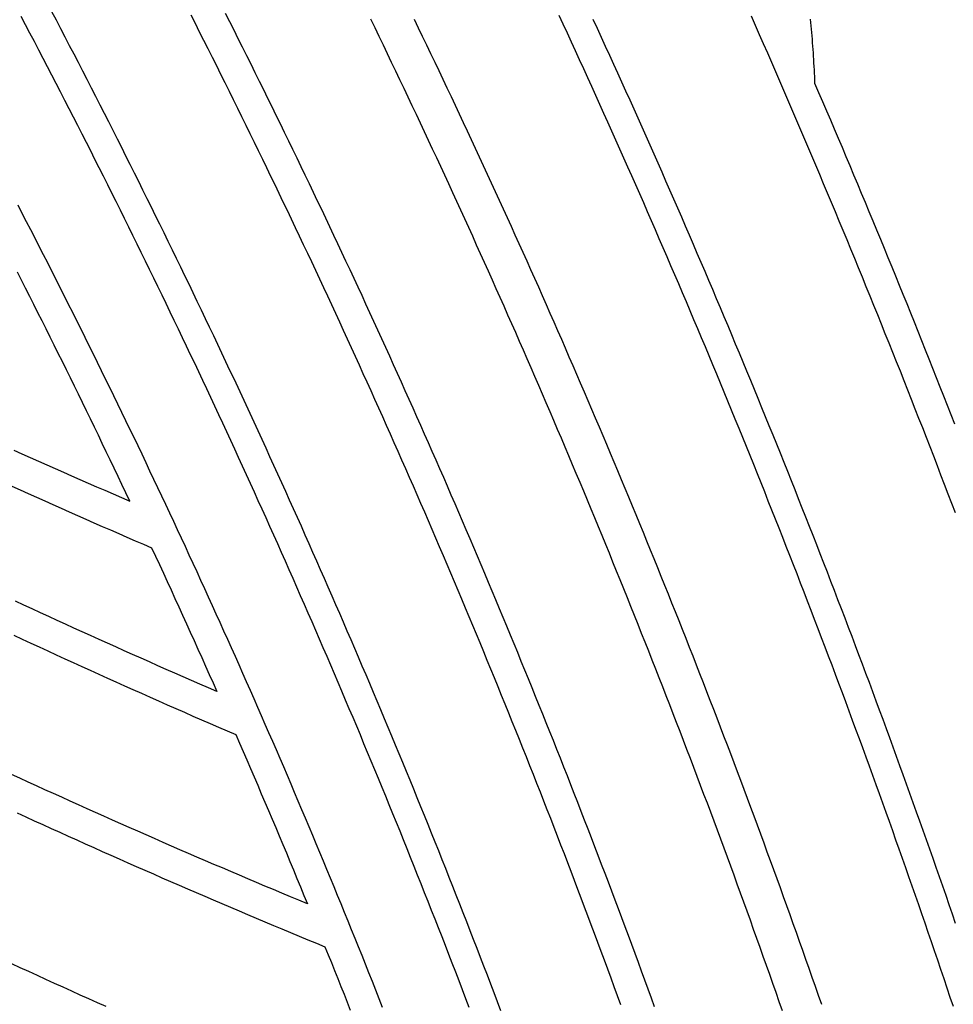
# Model space of a CAD drawing. Units: millimetres. Extents: x 1983 to 2689, y -134 to 1173.
# Drawn here: x 2457 to 2530, y 695 to 773 of the extents above; entities that cross this region are included whole.
import ezdxf

# ---------------------------------------------------------------- set-up
doc = ezdxf.new("R2010")
doc.units = ezdxf.units.MM
doc.layers.add('Vector Layer 3', color=7, linetype='Continuous', lineweight=30)

msp = doc.modelspace()

# ---------------------------------------------------------------- linework, layer by layer
at = {"layer": 'Vector Layer 3', "color": 18, "lineweight": 30, "true_color": 0x000000, "extrusion": (0, 0, -1)}
for points in [[(-2456.611, 772.828), (-2456.958, 772.169), (-2457.305, 771.51), (-2457.651, 770.851), (-2457.996, 770.191), (-2458.34, 769.531), (-2458.684, 768.871), (-2459.027, 768.21), (-2459.369, 767.549), (-2459.711, 766.888), (-2460.051, 766.226), (-2460.392, 765.564), (-2460.731, 764.901), (-2461.07, 764.238), (-2461.408, 763.575), (-2461.745, 762.911), (-2462.082, 762.247), (-2462.418, 761.583), (-2462.753, 760.918), (-2463.088, 760.253), (-2463.421, 759.588), (-2463.754, 758.922), (-2464.087, 758.256), (-2464.419, 757.589), (-2464.75, 756.922), (-2465.08, 756.255), (-2465.409, 755.587), (-2465.738, 754.919), (-2466.067, 754.251), (-2466.394, 753.583), (-2466.721, 752.914), (-2467.047, 752.244), (-2467.372, 751.575), (-2467.697, 750.904), (-2468.021, 750.234), (-2468.344, 749.563), (-2468.666, 748.892), (-2468.988, 748.221), (-2469.309, 747.549), (-2469.63, 746.877), (-2469.949, 746.204), (-2470.268, 745.532), (-2470.587, 744.858), (-2470.904, 744.185), (-2471.221, 743.511), (-2471.537, 742.837), (-2471.853, 742.162), (-2472.167, 741.488), (-2472.481, 740.812), (-2472.794, 740.137), (-2473.107, 739.461), (-2473.419, 738.785), (-2473.73, 738.108), (-2474.04, 737.431), (-2474.35, 736.754), (-2474.659, 736.076), (-2474.967, 735.398), (-2475.275, 734.72), (-2475.582, 734.042), (-2475.888, 733.363), (-2476.193, 732.683), (-2476.498, 732.004), (-2476.802, 731.324), (-2477.105, 730.644), (-2477.408, 729.963), (-2477.71, 729.282), (-2478.011, 728.601), (-2478.311, 727.919), (-2478.611, 727.237), (-2478.91, 726.555), (-2479.208, 725.873), (-2479.506, 725.19), (-2479.802, 724.506), (-2480.098, 723.823), (-2480.394, 723.139), (-2480.688, 722.455), (-2480.982, 721.77), (-2481.276, 721.085), (-2481.568, 720.4), (-2481.86, 719.715), (-2482.151, 719.029), (-2482.441, 718.343), (-2482.731, 717.656), (-2483.02, 716.97), (-2483.308, 716.283), (-2483.595, 715.595), (-2483.882, 714.907), (-2484.168, 714.219), (-2484.453, 713.531), (-2484.738, 712.842), (-2485.022, 712.153), (-2485.305, 711.464), (-2485.587, 710.774), (-2485.869, 710.084), (-2486.15, 709.394), (-2486.43, 708.704), (-2486.709, 708.013), (-2486.988, 707.322), (-2487.266, 706.63), (-2487.543, 705.938), (-2487.82, 705.246), (-2488.096, 704.554), (-2488.371, 703.861), (-2488.645, 703.168), (-2488.919, 702.475), (-2489.192, 701.781), (-2489.464, 701.087), (-2489.736, 700.393), (-2490.007, 699.698), (-2490.277, 699.003), (-2490.546, 698.308), (-2490.814, 697.613), (-2491.082, 696.917), (-2491.349, 696.221), (-2491.616, 695.524), (-2491.881, 694.828)], [(-2498.954, 772.917), (-2499.278, 772.218), (-2499.602, 771.518), (-2499.925, 770.818), (-2500.247, 770.117), (-2500.568, 769.416), (-2500.888, 768.715), (-2501.208, 768.013), (-2501.527, 767.312), (-2501.846, 766.609), (-2502.163, 765.907), (-2502.48, 765.204), (-2502.797, 764.501), (-2503.112, 763.798), (-2503.427, 763.094), (-2503.741, 762.39), (-2504.054, 761.686), (-2504.367, 760.981), (-2504.679, 760.276), (-2504.99, 759.571), (-2505.3, 758.865), (-2505.61, 758.159), (-2505.919, 757.453), (-2506.227, 756.746), (-2506.535, 756.04), (-2506.841, 755.332), (-2507.147, 754.625), (-2507.453, 753.917), (-2507.757, 753.209), (-2508.061, 752.501), (-2508.364, 751.792), (-2508.667, 751.083), (-2508.968, 750.374), (-2509.269, 749.664), (-2509.569, 748.955), (-2509.869, 748.244), (-2510.168, 747.534), (-2510.466, 746.823), (-2510.763, 746.112), (-2511.059, 745.401), (-2511.355, 744.689), (-2511.65, 743.977), (-2511.945, 743.265), (-2512.238, 742.552), (-2512.531, 741.839), (-2512.823, 741.126), (-2513.115, 740.413), (-2513.406, 739.699), (-2513.695, 738.985), (-2513.985, 738.271), (-2514.273, 737.556), (-2514.561, 736.841), (-2514.848, 736.126), (-2515.134, 735.41), (-2515.42, 734.695), (-2515.705, 733.979), (-2515.989, 733.262), (-2516.272, 732.546), (-2516.555, 731.829), (-2516.837, 731.111), (-2517.118, 730.394), (-2517.398, 729.676), (-2517.678, 728.958), (-2517.957, 728.24), (-2518.235, 727.521), (-2518.512, 726.802), (-2518.789, 726.083), (-2519.065, 725.363), (-2519.34, 724.644), (-2519.615, 723.924), (-2519.889, 723.203), (-2520.162, 722.483), (-2520.434, 721.762), (-2520.706, 721.04), (-2520.977, 720.319), (-2521.247, 719.597), (-2521.516, 718.875), (-2521.785, 718.153), (-2522.053, 717.43), (-2522.32, 716.708), (-2522.586, 715.984), (-2522.852, 715.261), (-2523.117, 714.537), (-2523.381, 713.814), (-2523.644, 713.089), (-2523.907, 712.365), (-2524.169, 711.64), (-2524.43, 710.915), (-2524.691, 710.19), (-2524.95, 709.464), (-2525.209, 708.738), (-2525.468, 708.012), (-2525.725, 707.286), (-2525.982, 706.559), (-2526.238, 705.832), (-2526.493, 705.105), (-2526.748, 704.378), (-2527.002, 703.65), (-2527.255, 702.922), (-2527.507, 702.194), (-2527.759, 701.466), (-2528.01, 700.737), (-2528.26, 700.008), (-2528.509, 699.279), (-2528.758, 698.549), (-2529.006, 697.819), (-2529.253, 697.089), (-2529.499, 696.359), (-2529.745, 695.628), (-2529.99, 694.898)], [(-2519.646, 695.034), (-2519.401, 695.743), (-2519.154, 696.45), (-2518.907, 697.158), (-2518.659, 697.866), (-2518.411, 698.573), (-2518.161, 699.28), (-2517.911, 699.986), (-2517.66, 700.693), (-2517.409, 701.399), (-2517.156, 702.105), (-2516.903, 702.81), (-2516.649, 703.515), (-2516.395, 704.22), (-2516.14, 704.925), (-2515.884, 705.63), (-2515.627, 706.334), (-2515.369, 707.038), (-2515.111, 707.741), (-2514.852, 708.445), (-2514.593, 709.148), (-2514.332, 709.851), (-2514.071, 710.553), (-2513.809, 711.255), (-2513.546, 711.957), (-2513.283, 712.659), (-2513.019, 713.36), (-2512.754, 714.062), (-2512.489, 714.762), (-2512.222, 715.463), (-2511.955, 716.163), (-2511.688, 716.863), (-2511.419, 717.563), (-2511.15, 718.262), (-2510.88, 718.962), (-2510.609, 719.661), (-2510.338, 720.359), (-2510.066, 721.057), (-2509.793, 721.755), (-2509.519, 722.453), (-2509.245, 723.151), (-2508.97, 723.848), (-2508.694, 724.545), (-2508.418, 725.241), (-2508.14, 725.937), (-2507.862, 726.633), (-2507.584, 727.329), (-2507.304, 728.025), (-2507.024, 728.72), (-2506.743, 729.415), (-2506.461, 730.109), (-2506.179, 730.803), (-2505.896, 731.497), (-2505.612, 732.191), (-2505.328, 732.884), (-2505.042, 733.577), (-2504.756, 734.27), (-2504.47, 734.962), (-2504.182, 735.655), (-2503.894, 736.346), (-2503.605, 737.038), (-2503.316, 737.729), (-2503.025, 738.42), (-2502.734, 739.111), (-2502.442, 739.801), (-2502.15, 740.491), (-2501.857, 741.181), (-2501.563, 741.87), (-2501.268, 742.56), (-2500.972, 743.248), (-2500.676, 743.937), (-2500.379, 744.625), (-2500.082, 745.313), (-2499.783, 746.001), (-2499.484, 746.688), (-2499.185, 747.375), (-2498.884, 748.062), (-2498.583, 748.748), (-2498.281, 749.434), (-2497.978, 750.12), (-2497.675, 750.805), (-2497.371, 751.49), (-2497.066, 752.175), (-2496.76, 752.86), (-2496.454, 753.544), (-2496.147, 754.228), (-2495.839, 754.911), (-2495.531, 755.594), (-2495.222, 756.277), (-2494.912, 756.96), (-2494.601, 757.642), (-2494.29, 758.324), (-2493.978, 759.006), (-2493.665, 759.687), (-2493.352, 760.368), (-2493.038, 761.049), (-2492.723, 761.729), (-2492.407, 762.409), (-2492.091, 763.089), (-2491.774, 763.768), (-2491.456, 764.447), (-2491.137, 765.126), (-2490.818, 765.804), (-2490.498, 766.482), (-2490.177, 767.16), (-2489.856, 767.838), (-2489.534, 768.515), (-2489.211, 769.191), (-2488.888, 769.868), (-2488.563, 770.544), (-2488.238, 771.22), (-2487.913, 771.895), (-2487.586, 772.57)], [(-2485.087, 694.811), (-2484.819, 695.491), (-2484.55, 696.17), (-2484.28, 696.85), (-2484.01, 697.529), (-2483.739, 698.208), (-2483.467, 698.886), (-2483.194, 699.565), (-2482.921, 700.242), (-2482.647, 700.92), (-2482.372, 701.597), (-2482.097, 702.274), (-2481.821, 702.951), (-2481.544, 703.627), (-2481.266, 704.303), (-2480.988, 704.979), (-2480.709, 705.654), (-2480.429, 706.329), (-2480.148, 707.004), (-2479.867, 707.678), (-2479.585, 708.352), (-2479.302, 709.026), (-2479.019, 709.7), (-2478.735, 710.373), (-2478.45, 711.046), (-2478.164, 711.718), (-2477.878, 712.39), (-2477.591, 713.062), (-2477.303, 713.733), (-2477.014, 714.405), (-2476.725, 715.075), (-2476.435, 715.746), (-2476.144, 716.416), (-2475.853, 717.086), (-2475.561, 717.756), (-2475.268, 718.425), (-2474.975, 719.094), (-2474.68, 719.762), (-2474.385, 720.43), (-2474.09, 721.098), (-2473.793, 721.766), (-2473.496, 722.433), (-2473.198, 723.1), (-2472.899, 723.766), (-2472.6, 724.433), (-2472.3, 725.098), (-2471.999, 725.764), (-2471.698, 726.429), (-2471.396, 727.094), (-2471.093, 727.759), (-2470.789, 728.423), (-2470.485, 729.087), (-2470.18, 729.75), (-2469.874, 730.413), (-2469.568, 731.076), (-2469.26, 731.738), (-2468.953, 732.401), (-2468.644, 733.062), (-2468.335, 733.724), (-2468.025, 734.385), (-2467.714, 735.046), (-2467.402, 735.706), (-2467.09, 736.366), (-2466.777, 737.026), (-2466.464, 737.685), (-2466.149, 738.344), (-2465.834, 739.003), (-2465.519, 739.661), (-2465.202, 740.319), (-2464.885, 740.977), (-2464.567, 741.634), (-2464.248, 742.291), (-2463.929, 742.948), (-2463.609, 743.604), (-2463.288, 744.26), (-2462.967, 744.915), (-2462.645, 745.57), (-2462.322, 746.225), (-2461.998, 746.88), (-2461.674, 747.534), (-2461.349, 748.187), (-2461.024, 748.841), (-2460.697, 749.494), (-2460.37, 750.146), (-2460.042, 750.799), (-2459.714, 751.451), (-2459.385, 752.102), (-2459.055, 752.753), (-2458.724, 753.404), (-2458.393, 754.055), (-2458.061, 754.705), (-2457.728, 755.355), (-2457.395, 756.004), (-2457.06, 756.653), (-2456.726, 757.302), (-2456.39, 757.95)], [(-2455.91, 735.84), (-2456.554, 735.549), (-2457.199, 735.258), (-2457.844, 734.969), (-2458.49, 734.679), (-2459.136, 734.391), (-2459.782, 734.103), (-2460.428, 733.816), (-2461.075, 733.53), (-2461.722, 733.244), (-2462.369, 732.959), (-2463.017, 732.675), (-2463.665, 732.392), (-2464.313, 732.109), (-2464.962, 731.827), (-2465.61, 731.546), (-2466.26, 731.265), (-2466.909, 730.985)], [(-2466.909, 730.985), (-2467.217, 730.323), (-2467.523, 729.66), (-2467.83, 728.997), (-2468.135, 728.334), (-2468.44, 727.67), (-2468.744, 727.006), (-2469.047, 726.341), (-2469.349, 725.676), (-2469.651, 725.011), (-2469.952, 724.346), (-2470.253, 723.68), (-2470.552, 723.014), (-2470.851, 722.347), (-2471.15, 721.68), (-2471.447, 721.013), (-2471.744, 720.346), (-2472.04, 719.678), (-2472.04, 719.678), (-2471.376, 719.966), (-2470.712, 720.254), (-2470.048, 720.544), (-2469.384, 720.834), (-2468.721, 721.124), (-2468.058, 721.416), (-2467.396, 721.708), (-2466.734, 722.001), (-2466.072, 722.294), (-2465.41, 722.589), (-2464.749, 722.884), (-2464.088, 723.179), (-2463.427, 723.476), (-2462.767, 723.773), (-2462.107, 724.071), (-2461.447, 724.369), (-2460.788, 724.668), (-2460.129, 724.968), (-2459.47, 725.269), (-2458.812, 725.57), (-2458.153, 725.873), (-2457.496, 726.175), (-2456.838, 726.479), (-2456.181, 726.783)], [(-2456.052, 724.108), (-2456.721, 723.798), (-2457.389, 723.488), (-2458.058, 723.18), (-2458.728, 722.872), (-2459.398, 722.564), (-2460.068, 722.258), (-2460.738, 721.952), (-2461.408, 721.647), (-2462.079, 721.342), (-2462.751, 721.038), (-2463.422, 720.735), (-2464.094, 720.433), (-2464.766, 720.132), (-2465.439, 719.831), (-2466.112, 719.531), (-2466.785, 719.231), (-2467.458, 718.933), (-2468.132, 718.635), (-2468.806, 718.338), (-2469.481, 718.041), (-2470.155, 717.746), (-2470.831, 717.451), (-2471.506, 717.156), (-2472.182, 716.863), (-2472.858, 716.57), (-2473.534, 716.278)], [(-2473.534, 716.278), (-2473.823, 715.615), (-2474.11, 714.952), (-2474.398, 714.288), (-2474.684, 713.624), (-2474.97, 712.96), (-2475.255, 712.296), (-2475.54, 711.631), (-2475.823, 710.966), (-2476.106, 710.3), (-2476.389, 709.635), (-2476.67, 708.969), (-2476.951, 708.302), (-2477.231, 707.636), (-2477.511, 706.969), (-2477.789, 706.301), (-2478.067, 705.634), (-2478.345, 704.966), (-2478.621, 704.297), (-2478.897, 703.629), (-2479.172, 702.96), (-2479.172, 702.96), (-2478.501, 703.239), (-2477.831, 703.519), (-2477.16, 703.799), (-2476.49, 704.081), (-2475.82, 704.362), (-2475.15, 704.645), (-2474.481, 704.928), (-2473.812, 705.213), (-2473.143, 705.497), (-2472.475, 705.783), (-2471.807, 706.069), (-2471.139, 706.356), (-2470.472, 706.644), (-2469.805, 706.932), (-2469.138, 707.221), (-2468.471, 707.511), (-2467.805, 707.802), (-2467.139, 708.093), (-2466.473, 708.385), (-2465.808, 708.678), (-2465.143, 708.971), (-2464.478, 709.265), (-2463.814, 709.56), (-2463.15, 709.856), (-2462.486, 710.152), (-2461.823, 710.449), (-2461.159, 710.747), (-2460.497, 711.046), (-2459.834, 711.345), (-2459.172, 711.645), (-2458.51, 711.945), (-2457.848, 712.247), (-2457.187, 712.549), (-2456.526, 712.851), (-2455.866, 713.155)], [(-2456.33, 710.113), (-2456.997, 709.808), (-2457.665, 709.503), (-2458.333, 709.199), (-2459.001, 708.896), (-2459.67, 708.593), (-2460.339, 708.292), (-2461.008, 707.99), (-2461.678, 707.69), (-2462.348, 707.39), (-2463.018, 707.091), (-2463.688, 706.793), (-2464.359, 706.496), (-2465.03, 706.199), (-2465.702, 705.903), (-2466.374, 705.608), (-2467.046, 705.313), (-2467.718, 705.019), (-2468.391, 704.726), (-2469.064, 704.434), (-2469.737, 704.142), (-2470.411, 703.851), (-2471.085, 703.561), (-2471.759, 703.272), (-2472.434, 702.983), (-2473.108, 702.695), (-2473.784, 702.408), (-2474.459, 702.121), (-2475.135, 701.835), (-2475.811, 701.55), (-2476.487, 701.266), (-2477.164, 700.982), (-2477.841, 700.7), (-2478.518, 700.417), (-2479.196, 700.136), (-2479.874, 699.855), (-2480.552, 699.575)], [(-2480.552, 699.575), (-2480.803, 698.954), (-2481.054, 698.332), (-2481.303, 697.71), (-2481.553, 697.087), (-2481.801, 696.465), (-2482.049, 695.842), (-2482.297, 695.218), (-2482.543, 694.595)], [(-2463.318, 694.872), (-2462.642, 695.176), (-2461.966, 695.48), (-2461.29, 695.784), (-2460.614, 696.09), (-2459.939, 696.396), (-2459.264, 696.703), (-2458.59, 697.01), (-2457.916, 697.318), (-2457.242, 697.627), (-2456.568, 697.937), (-2455.895, 698.248)]]:
    msp.add_lwpolyline(points, dxfattribs=at)
at = {"layer": 'Vector Layer 3', "color": 18, "lineweight": 30, "true_color": 0x000000}
for points in [[(2459.037, 773.196), (2459.385, 772.531), (2459.732, 771.866), (2460.079, 771.2), (2460.425, 770.534), (2460.771, 769.868), (2461.115, 769.202), (2461.459, 768.535), (2461.802, 767.868), (2462.145, 767.2), (2462.487, 766.532), (2462.828, 765.864), (2463.168, 765.195), (2463.508, 764.526), (2463.847, 763.857), (2464.185, 763.187), (2464.523, 762.517), (2464.859, 761.847), (2465.195, 761.176), (2465.531, 760.505), (2465.866, 759.834), (2466.199, 759.162), (2466.533, 758.49), (2466.865, 757.818), (2467.197, 757.145), (2467.528, 756.472), (2467.859, 755.798), (2468.188, 755.124), (2468.517, 754.45), (2468.845, 753.776), (2469.173, 753.101), (2469.5, 752.426), (2469.826, 751.751), (2470.151, 751.075), (2470.476, 750.399), (2470.8, 749.722), (2471.123, 749.045), (2471.446, 748.368), (2471.767, 747.691), (2472.088, 747.013), (2472.409, 746.335), (2472.728, 745.656), (2473.047, 744.978), (2473.366, 744.298), (2473.683, 743.619), (2474, 742.939), (2474.316, 742.259), (2474.631, 741.579), (2474.946, 740.898), (2475.26, 740.217), (2475.573, 739.535), (2475.885, 738.854), (2476.197, 738.172), (2476.508, 737.489), (2476.818, 736.806), (2477.128, 736.123), (2477.437, 735.44), (2477.745, 734.756), (2478.052, 734.072), (2478.359, 733.388), (2478.665, 732.703), (2478.97, 732.018), (2479.275, 731.333), (2479.579, 730.648), (2479.882, 729.962), (2480.184, 729.275), (2480.486, 728.589), (2480.786, 727.902), (2481.087, 727.215), (2481.386, 726.527), (2481.685, 725.84), (2481.983, 725.152), (2482.28, 724.463), (2482.577, 723.774), (2482.872, 723.085), (2483.168, 722.396), (2483.462, 721.706), (2483.756, 721.016), (2484.048, 720.326), (2484.341, 719.635), (2484.632, 718.945), (2484.923, 718.253), (2485.213, 717.562), (2485.502, 716.87), (2485.791, 716.178), (2486.079, 715.485), (2486.366, 714.793), (2486.652, 714.1), (2486.938, 713.406), (2487.223, 712.713), (2487.507, 712.019), (2487.79, 711.324), (2488.073, 710.63), (2488.355, 709.935), (2488.636, 709.24), (2488.917, 708.545), (2489.197, 707.849), (2489.476, 707.153), (2489.754, 706.456), (2490.032, 705.76), (2490.309, 705.063), (2490.585, 704.366), (2490.86, 703.668), (2491.135, 702.97), (2491.409, 702.272), (2491.682, 701.574), (2491.955, 700.875), (2492.226, 700.176), (2492.497, 699.477), (2492.768, 698.777), (2493.037, 698.078), (2493.306, 697.377), (2493.574, 696.677), (2493.842, 695.976), (2494.108, 695.275), (2494.374, 694.574)], [(2503.837, 695.022), (2503.582, 695.722), (2503.326, 696.422), (2503.069, 697.121), (2502.811, 697.821), (2502.552, 698.52), (2502.293, 699.218), (2502.033, 699.917), (2501.773, 700.615), (2501.511, 701.313), (2501.249, 702.011), (2500.986, 702.708), (2500.723, 703.405), (2500.458, 704.102), (2500.193, 704.799), (2499.927, 705.495), (2499.661, 706.191), (2499.393, 706.886), (2499.125, 707.582), (2498.857, 708.277), (2498.587, 708.972), (2498.317, 709.666), (2498.046, 710.36), (2497.774, 711.054), (2497.502, 711.748), (2497.229, 712.441), (2496.955, 713.134), (2496.68, 713.827), (2496.405, 714.52), (2496.129, 715.212), (2495.852, 715.904), (2495.575, 716.595), (2495.296, 717.287), (2495.017, 717.978), (2494.738, 718.668), (2494.457, 719.359), (2494.176, 720.049), (2493.894, 720.739), (2493.611, 721.428), (2493.328, 722.117), (2493.044, 722.806), (2492.759, 723.495), (2492.473, 724.183), (2492.187, 724.871), (2491.9, 725.559), (2491.612, 726.246), (2491.324, 726.933), (2491.035, 727.62), (2490.745, 728.306), (2490.454, 728.993), (2490.163, 729.678), (2489.871, 730.364), (2489.578, 731.049), (2489.284, 731.734), (2488.99, 732.419), (2488.695, 733.103), (2488.399, 733.787), (2488.103, 734.471), (2487.805, 735.154), (2487.507, 735.837), (2487.209, 736.52), (2486.909, 737.203), (2486.609, 737.885), (2486.309, 738.567), (2486.007, 739.248), (2485.705, 739.929), (2485.402, 740.61), (2485.098, 741.291), (2484.794, 741.971), (2484.488, 742.651), (2484.183, 743.33), (2483.876, 744.01), (2483.569, 744.689), (2483.261, 745.367), (2482.952, 746.046), (2482.642, 746.724), (2482.332, 747.401), (2482.021, 748.079), (2481.709, 748.756), (2481.397, 749.432), (2481.084, 750.109), (2480.77, 750.785), (2480.456, 751.46), (2480.14, 752.136), (2479.824, 752.811), (2479.508, 753.486), (2479.19, 754.16), (2478.872, 754.834), (2478.553, 755.508), (2478.234, 756.181), (2477.913, 756.854), (2477.592, 757.527), (2477.271, 758.2), (2476.948, 758.872), (2476.625, 759.543), (2476.301, 760.215), (2475.977, 760.886), (2475.651, 761.557), (2475.325, 762.227), (2474.998, 762.897), (2474.671, 763.567), (2474.343, 764.236), (2474.014, 764.905), (2473.684, 765.574), (2473.354, 766.243), (2473.023, 766.911), (2472.691, 767.578), (2472.359, 768.246), (2472.026, 768.913), (2471.692, 769.579), (2471.357, 770.246), (2471.022, 770.912), (2470.686, 771.577), (2470.349, 772.243), (2470.011, 772.908)], [(2472.694, 773.078), (2473.031, 772.41), (2473.367, 771.742), (2473.703, 771.073), (2474.038, 770.404), (2474.372, 769.735), (2474.705, 769.065), (2475.038, 768.395), (2475.37, 767.725), (2475.702, 767.055), (2476.032, 766.384), (2476.362, 765.712), (2476.691, 765.041), (2477.02, 764.369), (2477.348, 763.696), (2477.675, 763.024), (2478.001, 762.351), (2478.327, 761.678), (2478.652, 761.004), (2478.976, 760.33), (2479.299, 759.656), (2479.622, 758.981), (2479.944, 758.306), (2480.266, 757.631), (2480.586, 756.955), (2480.906, 756.279), (2481.225, 755.603), (2481.544, 754.926), (2481.861, 754.249), (2482.178, 753.572), (2482.495, 752.894), (2482.81, 752.216), (2483.125, 751.538), (2483.439, 750.86), (2483.753, 750.181), (2484.065, 749.502), (2484.377, 748.822), (2484.689, 748.142), (2484.999, 747.462), (2485.309, 746.781), (2485.618, 746.1), (2485.926, 745.419), (2486.234, 744.738), (2486.541, 744.056), (2486.847, 743.374), (2487.153, 742.691), (2487.457, 742.009), (2487.761, 741.326), (2488.065, 740.642), (2488.367, 739.959), (2488.669, 739.274), (2488.97, 738.59), (2489.271, 737.905), (2489.57, 737.221), (2489.869, 736.535), (2490.168, 735.85), (2490.465, 735.164), (2490.762, 734.478), (2491.058, 733.791), (2491.353, 733.104), (2491.648, 732.417), (2491.942, 731.73), (2492.235, 731.042), (2492.527, 730.354), (2492.819, 729.665), (2493.11, 728.977), (2493.4, 728.288), (2493.69, 727.598), (2493.979, 726.909), (2494.267, 726.219), (2494.554, 725.529), (2494.841, 724.838), (2495.126, 724.147), (2495.412, 723.456), (2495.696, 722.765), (2495.98, 722.073), (2496.263, 721.381), (2496.545, 720.689), (2496.826, 719.996), (2497.107, 719.303), (2497.387, 718.61), (2497.666, 717.917), (2497.945, 717.223), (2498.223, 716.529), (2498.5, 715.834), (2498.776, 715.14), (2499.052, 714.445), (2499.327, 713.749), (2499.601, 713.054), (2499.875, 712.358), (2500.147, 711.662), (2500.419, 710.966), (2500.691, 710.269), (2500.961, 709.572), (2501.231, 708.875), (2501.5, 708.177), (2501.768, 707.479), (2502.036, 706.781), (2502.303, 706.082), (2502.569, 705.384), (2502.834, 704.685), (2503.099, 703.985), (2503.363, 703.286), (2503.626, 702.586), (2503.888, 701.886), (2504.15, 701.185), (2504.411, 700.485), (2504.671, 699.784), (2504.931, 699.082), (2505.19, 698.381), (2505.448, 697.679), (2505.705, 696.977), (2505.962, 696.275), (2506.217, 695.572), (2506.472, 694.869)], [(2530.177, 733.725), (2529.894, 734.47), (2529.609, 735.215), (2529.324, 735.96), (2529.038, 736.705), (2528.751, 737.449), (2528.463, 738.193), (2528.175, 738.936), (2527.886, 739.68), (2527.596, 740.423), (2527.305, 741.166), (2527.014, 741.908), (2526.722, 742.651), (2526.429, 743.393), (2526.136, 744.134), (2525.842, 744.876), (2525.547, 745.617), (2525.251, 746.358), (2524.954, 747.098), (2524.657, 747.838), (2524.359, 748.578), (2524.061, 749.318), (2523.761, 750.057), (2523.461, 750.796), (2523.16, 751.535), (2522.859, 752.274), (2522.556, 753.012), (2522.253, 753.75), (2521.949, 754.487), (2521.645, 755.225), (2521.339, 755.962), (2521.033, 756.699), (2520.727, 757.435), (2520.419, 758.171), (2520.111, 758.907), (2519.802, 759.643), (2519.492, 760.378), (2519.182, 761.113), (2518.871, 761.847), (2518.559, 762.582), (2518.246, 763.316), (2517.933, 764.05), (2517.618, 764.783), (2517.304, 765.516), (2516.988, 766.249), (2516.672, 766.982), (2516.355, 767.714), (2516.037, 768.446), (2515.718, 769.177), (2515.399, 769.909), (2515.079, 770.64), (2514.758, 771.37), (2514.437, 772.101), (2514.115, 772.831)], [(2516.553, 694.547), (2516.305, 695.26), (2516.055, 695.973), (2515.805, 696.685), (2515.554, 697.397), (2515.302, 698.109), (2515.05, 698.82), (2514.797, 699.532), (2514.543, 700.243), (2514.289, 700.953), (2514.033, 701.664), (2513.777, 702.374), (2513.52, 703.084), (2513.263, 703.793), (2513.005, 704.503), (2512.746, 705.212), (2512.486, 705.921), (2512.226, 706.629), (2511.964, 707.337), (2511.702, 708.045), (2511.44, 708.753), (2511.176, 709.46), (2510.912, 710.167), (2510.647, 710.874), (2510.382, 711.581), (2510.115, 712.287), (2509.848, 712.993), (2509.581, 713.699), (2509.312, 714.404), (2509.043, 715.109), (2508.773, 715.814), (2508.502, 716.519), (2508.231, 717.223), (2507.958, 717.927), (2507.685, 718.631), (2507.412, 719.334), (2507.137, 720.037), (2506.862, 720.74), (2506.586, 721.443), (2506.31, 722.145), (2506.032, 722.847), (2505.754, 723.549), (2505.476, 724.25), (2505.196, 724.951), (2504.916, 725.652), (2504.635, 726.353), (2504.353, 727.053), (2504.071, 727.753), (2503.788, 728.453), (2503.504, 729.152), (2503.219, 729.851), (2502.934, 730.55), (2502.648, 731.248), (2502.361, 731.947), (2502.074, 732.644), (2501.785, 733.342), (2501.496, 734.039), (2501.207, 734.736), (2500.916, 735.433), (2500.625, 736.129), (2500.333, 736.825), (2500.041, 737.521), (2499.747, 738.217), (2499.453, 738.912), (2499.158, 739.607), (2498.863, 740.301), (2498.567, 740.996), (2498.27, 741.689), (2497.972, 742.383), (2497.674, 743.076), (2497.375, 743.769), (2497.075, 744.462), (2496.774, 745.155), (2496.473, 745.847), (2496.171, 746.538), (2495.868, 747.23), (2495.565, 747.921), (2495.26, 748.612), (2494.955, 749.303), (2494.65, 749.993), (2494.343, 750.683), (2494.036, 751.372), (2493.729, 752.062), (2493.42, 752.751), (2493.111, 753.439), (2492.801, 754.128), (2492.49, 754.816), (2492.179, 755.503), (2491.867, 756.191), (2491.554, 756.878), (2491.24, 757.564), (2490.926, 758.251), (2490.611, 758.937), (2490.295, 759.623), (2489.979, 760.308), (2489.662, 760.993), (2489.344, 761.678), (2489.025, 762.363), (2488.706, 763.047), (2488.386, 763.731), (2488.065, 764.414), (2487.743, 765.097), (2487.421, 765.78), (2487.098, 766.463), (2486.775, 767.145), (2486.45, 767.827), (2486.125, 768.508), (2485.8, 769.19), (2485.473, 769.871), (2485.146, 770.551), (2484.818, 771.231), (2484.489, 771.911), (2484.16, 772.591)], [(2501.647, 772.587), (2501.971, 771.883), (2502.294, 771.179), (2502.617, 770.474), (2502.938, 769.769), (2503.259, 769.064), (2503.58, 768.358), (2503.899, 767.653), (2504.218, 766.946), (2504.536, 766.24), (2504.853, 765.533), (2505.17, 764.826), (2505.486, 764.119), (2505.801, 763.411), (2506.115, 762.703), (2506.429, 761.995), (2506.742, 761.286), (2507.054, 760.577), (2507.365, 759.868), (2507.676, 759.158), (2507.986, 758.448), (2508.296, 757.738), (2508.604, 757.028), (2508.912, 756.317), (2509.219, 755.606), (2509.526, 754.894), (2509.831, 754.183), (2510.136, 753.471), (2510.44, 752.758), (2510.744, 752.046), (2511.047, 751.333), (2511.349, 750.62), (2511.65, 749.906), (2511.951, 749.192), (2512.25, 748.478), (2512.55, 747.764), (2512.848, 747.049), (2513.146, 746.334), (2513.442, 745.619), (2513.739, 744.903), (2514.034, 744.187), (2514.329, 743.471), (2514.623, 742.754), (2514.916, 742.038), (2515.209, 741.32), (2515.5, 740.603), (2515.792, 739.885), (2516.082, 739.167), (2516.371, 738.449), (2516.66, 737.731), (2516.948, 737.012), (2517.236, 736.293), (2517.523, 735.573), (2517.808, 734.854), (2518.094, 734.134), (2518.378, 733.413), (2518.662, 732.693), (2518.945, 731.972), (2519.227, 731.251), (2519.509, 730.529), (2519.79, 729.808), (2520.07, 729.086), (2520.349, 728.363), (2520.627, 727.641), (2520.905, 726.918), (2521.182, 726.195), (2521.459, 725.471), (2521.735, 724.748), (2522.009, 724.024), (2522.284, 723.3), (2522.557, 722.575), (2522.83, 721.85), (2523.102, 721.125), (2523.373, 720.4), (2523.643, 719.674), (2523.913, 718.948), (2524.182, 718.222), (2524.451, 717.496), (2524.718, 716.769), (2524.985, 716.042), (2525.251, 715.315), (2525.516, 714.587), (2525.781, 713.859), (2526.045, 713.131), (2526.308, 712.403), (2526.57, 711.674), (2526.832, 710.945), (2527.093, 710.216), (2527.353, 709.487), (2527.612, 708.757), (2527.871, 708.027), (2528.129, 707.297), (2528.386, 706.567), (2528.642, 705.836), (2528.898, 705.105), (2529.153, 704.373), (2529.407, 703.642), (2529.661, 702.91), (2529.914, 702.178), (2530.166, 701.446)], [(2518.752, 772.605), (2518.777, 772.338), (2518.801, 772.072), (2518.824, 771.806), (2518.846, 771.54), (2518.868, 771.274), (2518.889, 771.008), (2518.909, 770.741), (2518.928, 770.475), (2518.947, 770.209), (2518.965, 769.943), (2518.982, 769.676), (2518.998, 769.41), (2519.014, 769.144), (2519.029, 768.878), (2519.043, 768.611), (2519.057, 768.345), (2519.069, 768.079), (2519.081, 767.812), (2519.093, 767.546), (2519.093, 767.546), (2519.403, 766.827), (2519.712, 766.108), (2520.02, 765.389), (2520.328, 764.669), (2520.635, 763.949), (2520.942, 763.229), (2521.247, 762.508), (2521.552, 761.787), (2521.857, 761.066), (2522.16, 760.344), (2522.463, 759.622), (2522.765, 758.9), (2523.067, 758.178), (2523.368, 757.455), (2523.668, 756.732), (2523.967, 756.009), (2524.266, 755.285), (2524.564, 754.561), (2524.861, 753.837), (2525.158, 753.112), (2525.454, 752.387), (2525.749, 751.662), (2526.043, 750.937), (2526.337, 750.211), (2526.63, 749.485), (2526.923, 748.759), (2527.215, 748.032), (2527.506, 747.305), (2527.796, 746.578), (2528.085, 745.85), (2528.374, 745.122), (2528.663, 744.394), (2528.95, 743.666), (2529.237, 742.937), (2529.523, 742.208), (2529.808, 741.479), (2530.093, 740.75)], [(2465.187, 734.66), (2464.88, 735.309), (2464.573, 735.957), (2464.265, 736.605), (2463.956, 737.253), (2463.646, 737.9), (2463.336, 738.547), (2463.025, 739.193), (2462.713, 739.84), (2462.401, 740.485), (2462.088, 741.131), (2461.774, 741.776), (2461.46, 742.421), (2461.145, 743.066), (2460.829, 743.71), (2460.513, 744.354), (2460.196, 744.997), (2459.878, 745.64), (2459.56, 746.283), (2459.241, 746.925), (2458.921, 747.568), (2458.601, 748.209), (2458.28, 748.851), (2457.958, 749.492), (2457.635, 750.132), (2457.312, 750.773), (2456.988, 751.413), (2456.664, 752.052), (2456.339, 752.692)], [(2456.051, 738.681), (2456.701, 738.389), (2457.352, 738.097), (2458.003, 737.807), (2458.655, 737.517), (2459.307, 737.228), (2459.959, 736.94), (2460.611, 736.652), (2461.264, 736.365), (2461.917, 736.079), (2462.57, 735.794), (2463.224, 735.509), (2463.878, 735.226), (2464.532, 734.942), (2465.187, 734.66)]]:
    msp.add_lwpolyline(points, dxfattribs=at)

doc.saveas('drawing.dxf')
